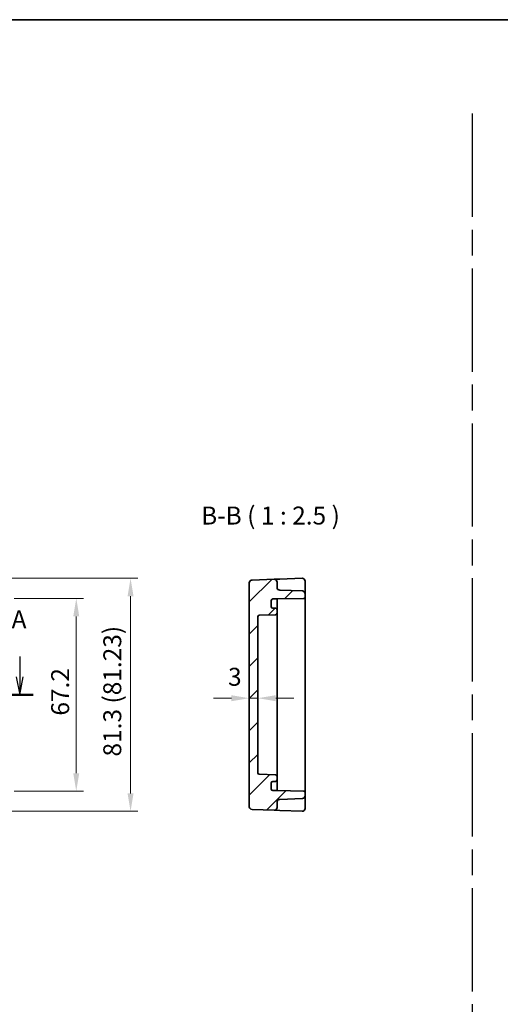
# Model space of a CAD drawing. Units: millimetres. Extents: x 43 to 4570, y 24 to 867.
# Drawn here: x 3917 to 4085, y 383 to 726 of the extents above; entities that cross this region are included whole.
import ezdxf

# ---------------------------------------------------------------- set-up
doc = ezdxf.new("R2010")
doc.units = ezdxf.units.MM
doc.header["$LTSCALE"] = 3
doc.linetypes.add('AM_ISO08W050', pattern=[18, 12, -1.5, 3, -1.5])
doc.layers.get('Defpoints').update_dxf_attribs({"lineweight": 25})
for name, color, linetype, lineweight in [('AM_7', 4, 'AM_ISO08W050', 25), ('Border (ISO)', 7, 'Continuous', 35), ('Dimension (ISO)', 7, 'Continuous', 18), ('Dimension (ISO) @ 1', 7, 'Continuous', 18), ('Hatch (ISO)', 1, 'Continuous', 18), ('Section Line (ISO)', 7, 'Continuous', 25), ('Symbol (ISO)', 7, 'Continuous', 18), ('Visible (ISO)', 7, 'Continuous', 35)]:
    doc.layers.add(name, color=color, linetype=linetype, lineweight=lineweight)
doc.styles.add('Note Text (TK)', font='MS PGothic.ttf')
doc.dimstyles.new('Default - Method 1b (TK)', dxfattribs={"dimscale": 3, "dimtxt": 2.5, "dimasz": 2.5, "dimexe": 1, "dimexo": 1.5, "dimgap": 1, "dimtad": 1, "dimtoh": 1, "dimrnd": 1e-08, "dimdsep": 46, "dimtxsty": 'Note Text (TK)', "dimcen": 0.09, "dimdle": 5, "dimclrd": 100, "dimclre": 100, "dimclrt": 7, "dimadec": 1, "dimazin": 1, "dimtfac": 1, "dimtmove": 0, "dimatfit": 3, "dimfxl": 1, "dimtolj": 1, "dimlwd": -1, "dimlwe": -1, "dimarcsym": 0})

# ---------------------------------------------------------------- blocks, each defined once
blk = doc.blocks.new('図面枠 tk図枠')
at = {"layer": 'Border (ISO)'}
blk.add_line((14.5, 289), (405.5, 289), dxfattribs=at)
blk = doc.blocks.new('22dTransSection0')
at = {"layer": 'Section Line (ISO)', "linetype": 'Continuous'}
for p, q in [((75.29, 200.2), (75.29, 197.36)), ((144.34, 200.2), (144.34, 197.36)), ((74.79, 197.36), (75.29, 194.86)), ((75.29, 197.36), (75.29, 194.86)), ((75.29, 194.86), (75.79, 197.36)), ((143.84, 197.36), (144.34, 194.86)), ((144.34, 197.36), (144.34, 194.86)), ((144.34, 194.86), (144.84, 197.36)), ((73.41, 194.86), (146.22, 194.86))]:
    blk.add_line(p, q, dxfattribs=at)
at = {"layer": 'Section Line (ISO)', "linetype": 'Continuous', "lineweight": 50}
for p, q in [((73.41, 194.86), (77.17, 194.86)), ((142.46, 194.86), (146.22, 194.86))]:
    blk.add_line(p, q, dxfattribs=at)
at = {"layer": 'Section Line (ISO)', "char_height": 2.5, "attachment_point": 7, "style": 'Note Text (TK)'}
for insert in [(74.16, 203.36), (143.21, 203.36)]:
    blk.add_mtext('A', dxfattribs=dict(at, insert=insert))
blk = doc.blocks.new('*D59')
at = {"layer": 'Defpoints', "color": 0}
for p in [(3911.45, 524.75), (3911.45, 457.55), (3936.83, 457.55)]:
    blk.add_point(p, dxfattribs=at)
at = {"layer": 'Dimension (ISO)', "color": 100}
for p, q in [((3915.2, 524.75), (3939.33, 524.75)), ((3936.83, 518.5), (3936.83, 463.8)), ((3915.2, 457.55), (3939.33, 457.55))]:
    blk.add_line(p, q, dxfattribs=at)
for points in [[(3935.79, 518.5), (3937.87, 518.5), (3936.83, 524.75)], [(3935.79, 463.8), (3937.87, 463.8), (3936.83, 457.55)]]:
    blk.add_solid(points, dxfattribs=at)
at = {"layer": 'Dimension (ISO)', "color": 7, "insert": (3931.21, 483.89), "char_height": 6.25, "attachment_point": 4, "rotation": 90, "style": 'Note Text (TK)'}
blk.add_mtext('\\A1;67.2', dxfattribs=at)
blk = doc.blocks.new('*D60')
at = {"layer": 'Defpoints', "color": 0}
for p in [(3905.46, 531.76), (3905.46, 450.53), (3955.77, 450.53)]:
    blk.add_point(p, dxfattribs=at)
at = {"layer": 'Dimension (ISO)', "color": 100}
for p, q in [((3909.21, 531.76), (3958.27, 531.76)), ((3955.77, 525.51), (3955.77, 456.78)), ((3909.21, 450.53), (3958.27, 450.53))]:
    blk.add_line(p, q, dxfattribs=at)
for points in [[(3954.73, 525.51), (3956.82, 525.51), (3955.77, 531.76)], [(3954.73, 456.78), (3956.82, 456.78), (3955.77, 450.53)]]:
    blk.add_solid(points, dxfattribs=at)
at = {"layer": 'Dimension (ISO)', "color": 7, "insert": (3949.4, 469.63), "char_height": 6.25, "attachment_point": 4, "rotation": 90, "style": 'Note Text (TK)'}
blk.add_mtext('\\A1;81.3 (81.23)', dxfattribs=at)
blk = doc.blocks.new('*D55')
at = {"layer": 'Defpoints', "color": 0}
for p in [(3997.19, 489.96), (3997.19, 489.96), (4000.19, 489.96)]:
    blk.add_point(p, dxfattribs=at)
at = {"layer": 'Dimension (ISO)', "color": 100}
for p, q in [((3990.94, 489.96), (3984.69, 489.96)), ((4000.19, 489.96), (3997.19, 489.96)), ((4006.44, 489.96), (4012.69, 489.96))]:
    blk.add_line(p, q, dxfattribs=at)
for points in [[(3990.94, 491), (3990.94, 488.91), (3997.19, 489.96)], [(4006.44, 491), (4006.44, 488.91), (4000.19, 489.96)]]:
    blk.add_solid(points, dxfattribs=at)
at = {"layer": 'Dimension (ISO)', "color": 7, "insert": (3989.79, 497.42), "char_height": 6.25, "attachment_point": 4, "style": 'Note Text (TK)'}
blk.add_mtext('\\A1;3', dxfattribs=at)

msp = doc.modelspace()

# ---------------------------------------------------------------- hatches: boundary and pattern name
at = {"layer": 'Hatch (ISO)'}
h = msp.add_hatch(dxfattribs=at)
h.set_pattern_fill('ANSI31', color=256, scale=63.5, style=0)
h.set_pattern_definition([(45, (3556.25, 4), (-5.61266, 5.61266), [])])
edge = h.paths.add_edge_path()
edge.add_line((4005.389, 524.5491), (4006.889, 524.5491))
edge.add_line((4006.889, 524.5491), (4016.1978, 524.7116))
edge.add_ellipse((4016.189, 525.2115), major_axis=(0.0087, -0.4999), ratio=1, start_angle=0, end_angle=89)
edge.add_line((4016.689, 525.2115), (4016.689, 526.3334))
edge.add_ellipse((4015.689, 526.3334), major_axis=(1, 0), ratio=1, start_angle=0, end_angle=88)
edge.add_line((4015.7239, 527.3328), (4007.8541, 527.6077))
edge.add_ellipse((4007.889, 528.607), major_axis=(-0.0349, -0.9994), ratio=1, start_angle=272, end_angle=360, ccw=False)
edge.add_line((4006.889, 528.607), (4006.889, 530.4214))
edge.add_ellipse((4005.889, 530.4214), major_axis=(1, 0), ratio=1, start_angle=0, end_angle=92)
edge.add_line((4005.8541, 531.4208), (3998.1541, 531.1519))
edge.add_ellipse((3998.189, 530.1525), major_axis=(-0.0349, 0.9994), ratio=1, start_angle=0, end_angle=88)
edge.add_line((3997.189, 530.1525), (3997.189, 452.1458))
edge.add_ellipse((3998.189, 452.1458), major_axis=(-1, 0), ratio=1, start_angle=0, end_angle=88)
edge.add_line((3998.1541, 451.1464), (4005.8541, 450.8775))
edge.add_ellipse((4005.889, 451.8769), major_axis=(-0.0349, -0.9994), ratio=1, start_angle=0, end_angle=92)
edge.add_line((4006.889, 451.8769), (4006.889, 453.6912))
edge.add_ellipse((4007.889, 453.6912), major_axis=(-1, 0), ratio=1, start_angle=272, end_angle=360, ccw=False)
edge.add_line((4007.8541, 454.6906), (4015.7239, 454.9654))
edge.add_ellipse((4015.689, 455.9648), major_axis=(0.0349, -0.9994), ratio=1, start_angle=0, end_angle=88)
edge.add_line((4016.689, 455.9648), (4016.689, 457.0867))
edge.add_ellipse((4016.189, 457.0867), major_axis=(0.5, 0), ratio=1, start_angle=0, end_angle=89)
edge.add_line((4016.1978, 457.5866), (4006.889, 457.7491))
edge.add_line((4006.889, 457.7491), (4005.389, 457.7491))
edge.add_ellipse((4005.389, 458.2491), major_axis=(0, -0.5), ratio=1, start_angle=270, end_angle=360, ccw=False)
edge.add_line((4004.889, 458.2491), (4004.889, 460.4491))
edge.add_ellipse((4005.389, 460.4491), major_axis=(-0.5, 0), ratio=1, start_angle=270, end_angle=360, ccw=False)
edge.add_line((4005.389, 460.9491), (4006.389, 460.9491))
edge.add_ellipse((4006.389, 461.4491), major_axis=(0, -0.5), ratio=1, start_angle=0, end_angle=90)
edge.add_line((4006.889, 461.4491), (4006.889, 462.7323))
edge.add_ellipse((4006.389, 462.7323), major_axis=(0.5, 0), ratio=1, start_angle=0, end_angle=88)
edge.add_line((4006.4065, 463.232), (4000.6716, 463.4323))
edge.add_ellipse((4000.689, 463.932), major_axis=(-0.0174, -0.4997), ratio=1, start_angle=272, end_angle=360, ccw=False)
edge.add_line((4000.189, 463.932), (4000.189, 518.3663))
edge.add_ellipse((4000.689, 518.3663), major_axis=(-0.5, 0), ratio=1, start_angle=272, end_angle=360, ccw=False)
edge.add_line((4000.6716, 518.866), (4006.4065, 519.0662))
edge.add_ellipse((4006.389, 519.5659), major_axis=(0.0174, -0.4997), ratio=1, start_angle=0, end_angle=88)
edge.add_line((4006.889, 519.5659), (4006.889, 520.8491))
edge.add_ellipse((4006.389, 520.8491), major_axis=(0.5, 0), ratio=1, start_angle=0, end_angle=90)
edge.add_line((4006.389, 521.3491), (4005.389, 521.3491))
edge.add_ellipse((4005.389, 521.8491), major_axis=(0, -0.5), ratio=1, start_angle=270, end_angle=360, ccw=False)
edge.add_line((4004.889, 521.8491), (4004.889, 524.0491))
edge.add_ellipse((4005.389, 524.0491), major_axis=(-0.5, 0), ratio=1, start_angle=270, end_angle=360, ccw=False)

# ---------------------------------------------------------------- linework, layer by layer
at = {"layer": 'AM_7'}
msp.add_line((4075.0274, 693.7675), (4075.0274, 63.7329), dxfattribs=at)
at = {"layer": 'Visible (ISO)'}
for p, q in [((3997.189, 530.1525), (3997.189, 452.1458)), ((4005.8541, 531.4208), (3998.1541, 531.1519)), ((4007.8541, 531.4906), (4005.8541, 531.4208)), ((4006.889, 528.607), (4006.889, 530.4214)), ((4015.6541, 531.763), (4007.8541, 531.4906)), ((4016.689, 526.9204), (4016.689, 530.7636)), ((4015.7239, 527.3328), (4007.8541, 527.6077)), ((4016.689, 526.3334), (4016.689, 526.9204)), ((4016.689, 525.2115), (4016.689, 526.3334)), ((4016.689, 457.0867), (4016.689, 525.2115)), ((4004.889, 521.8491), (4004.889, 524.0491)), ((4005.389, 524.5491), (4006.889, 524.5491)), ((4006.889, 524.5491), (4016.1978, 524.7116)), ((4006.889, 523.7311), (4006.889, 524.5491)), ((4006.889, 520.8491), (4006.889, 523.7311)), ((4000.189, 463.932), (4000.189, 518.3663)), ((4000.6716, 518.866), (4006.4065, 519.0662)), ((4006.389, 521.3491), (4005.389, 521.3491)), ((4006.889, 519.5659), (4006.889, 520.8491)), ((4006.889, 514.5491), (4006.889, 519.5659)), ((4006.889, 514.5491), (4006.889, 512.0491)), ((4006.889, 470.2491), (4006.889, 512.0491)), ((4006.889, 470.2491), (4006.889, 467.7491)), ((4006.889, 462.7323), (4006.889, 467.7491)), ((4006.4065, 463.232), (4000.6716, 463.4323)), ((4004.889, 458.2491), (4004.889, 460.4491)), ((4005.389, 460.9491), (4006.389, 460.9491)), ((4006.889, 461.4491), (4006.889, 462.7323)), ((4006.889, 458.5671), (4006.889, 461.4491)), ((4006.889, 457.7491), (4005.389, 457.7491)), ((4006.889, 457.7491), (4006.889, 458.5671)), ((4016.1978, 457.5866), (4006.889, 457.7491)), ((4016.689, 455.9648), (4016.689, 457.0867)), ((4006.889, 451.8769), (4006.889, 453.6912)), ((4007.8541, 454.6906), (4015.7239, 454.9654)), ((4016.689, 455.3778), (4016.689, 455.9648)), ((4016.689, 451.5347), (4016.689, 455.3778)), ((3998.1541, 451.1464), (4005.8541, 450.8775)), ((4005.8541, 450.8775), (4007.8541, 450.8077)), ((4007.8541, 450.8077), (4015.6541, 450.5353))]:
    msp.add_line(p, q, dxfattribs=at)
for centre, radius, start, end in [((3998.189, 530.1525), 1, 92, 180), ((4005.889, 530.4214), 1, 0, 92), ((4015.689, 530.7636), 1, 0, 92), ((4007.889, 528.607), 1, 180, 268), ((4015.689, 526.3334), 1, 0, 88), ((4016.189, 525.2115), 0.5, 271, 0), ((4005.389, 524.0491), 0.5, 90, 180), ((4005.389, 521.8491), 0.5, 180, 270), ((4000.689, 518.3663), 0.5, 92, 180), ((4006.389, 520.8491), 0.5, 0, 90), ((4006.389, 519.5659), 0.5, 272, 0), ((4000.689, 463.932), 0.5, 180, 268), ((4005.389, 460.4491), 0.5, 90, 180), ((4006.389, 461.4491), 0.5, 270, 0), ((4006.389, 462.7323), 0.5, 0, 88), ((4005.389, 458.2491), 0.5, 180, 270), ((4016.189, 457.0867), 0.5, 0, 89), ((4007.889, 453.6912), 1, 92, 180), ((4015.689, 455.9648), 1, 272, 0), ((3998.189, 452.1458), 1, 180, 268), ((4005.889, 451.8769), 1, 268, 0), ((4015.689, 451.5347), 1, 268, 0)]:
    msp.add_arc(centre, radius, start, end, dxfattribs=at)

# ---------------------------------------------------------------- block references
at = {"xscale": 2.5, "yscale": 2.5, "zscale": 2.5}
msp.add_blockref('図面枠 tk図枠', (3556.25, 4), dxfattribs=at)
at = {"layer": 'Section Line (ISO)', "xscale": 2.5, "yscale": 2.5, "zscale": 2.5}
msp.add_blockref('22dTransSection0', (3556.25, 4), dxfattribs=at)

# ---------------------------------------------------------------- texts
at = {"layer": 'Symbol (ISO)', "color": 7, "insert": (3980.399, 548.5553), "char_height": 6.25, "attachment_point": 7, "style": 'Note Text (TK)'}
msp.add_mtext('B-B ( 1 : 2.5 )', dxfattribs=at)

# ---------------------------------------------------------------- dimensions: what is measured, and where the dimension line sits
at = {"layer": 'Dimension (ISO) @ 1', "color": 100}
dim = msp.add_linear_dim(base=(3955.7748, 450.5347), p1=(3905.4643, 531.7636), p2=(3905.4643, 450.5347), angle=270, text='81.3 (<>)', dimstyle='Default - Method 1b (TK)', override={"dimscale": 1, "dimtxt": 6.25, "dimasz": 6.25, "dimexe": 2.5, "dimexo": 3.75, "dimgap": 2.5, "dimtoh": 0, "dimdec": 2, "dimpost": '', "dimcen": 0.225, "dimtol": 0, "dimlim": 0, "dimtp": 0, "dimtm": 0, "dimtdec": 2, "dimtix": 0, "dimtofl": 0, "dimtmove": 0, "dimatfit": 1}, dxfattribs=at)
dim.commit()
dim.dimension.update_dxf_attribs({"geometry": '*D60', "text_midpoint": (3955.7748, 491.1491), "dimtype": 128})
dim = msp.add_linear_dim(base=(3936.8314, 457.5491), p1=(3911.4474, 524.7491), p2=(3911.4474, 457.5491), angle=90, dimstyle='Default - Method 1b (TK)', override={"dimscale": 1, "dimtxt": 6.25, "dimasz": 6.25, "dimexe": 2.5, "dimexo": 3.75, "dimgap": 2.5, "dimtoh": 0, "dimdec": 2, "dimpost": '', "dimcen": 0.225, "dimtol": 0, "dimlim": 0, "dimtp": 0, "dimtm": 0, "dimtdec": 2, "dimtix": 0, "dimtofl": 0, "dimtmove": 0, "dimatfit": 1}, dxfattribs=at)
dim.commit()
dim.dimension.update_dxf_attribs({"geometry": '*D59', "text_midpoint": (3936.8314, 491.1491), "dimtype": 128})
dim = msp.add_linear_dim(base=(3997.189, 489.9556), p1=(4000.189, 489.9556), p2=(3997.189, 489.9556), dimstyle='Default - Method 1b (TK)', override={"dimscale": 1, "dimtxt": 6.25, "dimasz": 6.25, "dimexe": 2.5, "dimexo": 3.75, "dimgap": 2.5, "dimtoh": 0, "dimcen": 0.225, "dimse1": 1, "dimse2": 1, "dimtix": 0, "dimtofl": 1, "dimtmove": 1, "dimatfit": 1}, dxfattribs=at)
dim.commit()
dim.dimension.update_dxf_attribs({"geometry": '*D55', "text_midpoint": (3991.5961, 491.7955), "dimtype": 128})

doc.saveas('drawing.dxf')
